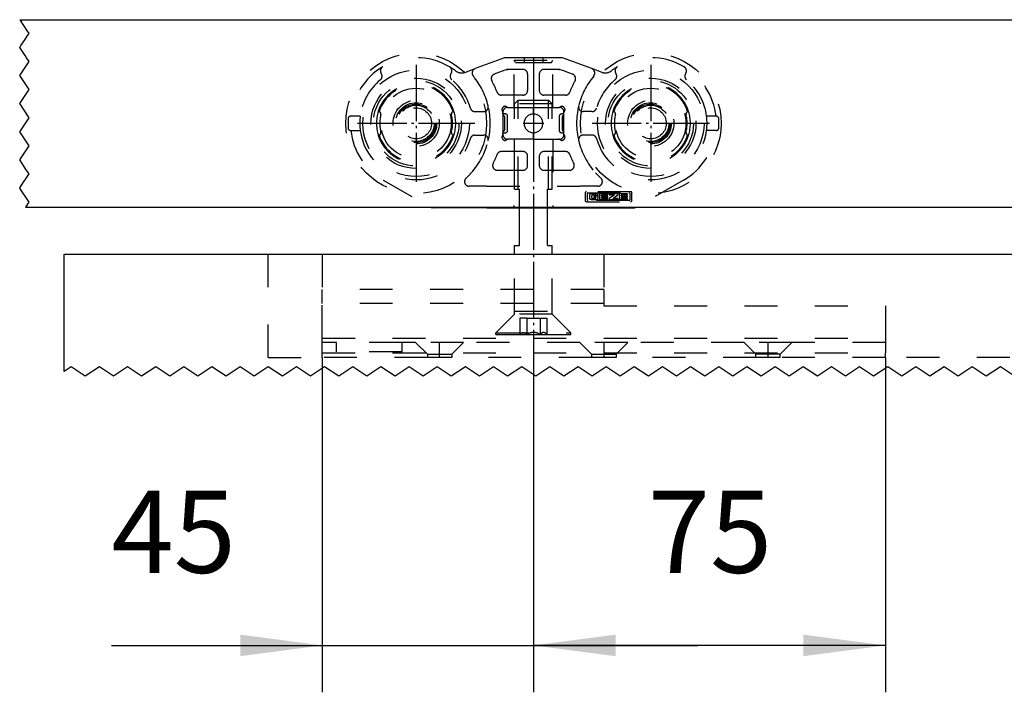
# Model space of a CAD drawing. Units: inches. Extents: x -210 to 200, y -143 to 149.
# Drawn here: x -187 to -145, y -34 to -5 of the extents above; entities that cross this region are included whole.
import ezdxf

# ---------------------------------------------------------------- set-up
doc = ezdxf.new("R2010")
doc.units = ezdxf.units.IN
doc.linetypes.add('DASHED', pattern=[15, 7, -8])
doc.linetypes.add('DOT_CENTER', pattern=[14, 12, -1, 0, -1])
doc.layers.add('1', color=7, linetype='Continuous')
doc.styles.add('CONVERTER_11', font='txt.shx', dxfattribs={"width": 0.9})
doc.dimstyles.new('ME10_DIM_16', dxfattribs={"dimtxt": 17.5, "dimasz": 17.5, "dimexe": 10, "dimexo": 0, "dimgap": 10, "dimtad": 1, "dimdsep": 46, "dimtxsty": 'CONVERTER_11', "dimsah": 1, "dimcen": 0.09, "dimclrd": 3, "dimclre": 3, "dimclrt": 4, "dimadec": 0, "dimazin": 0, "dimtfac": 1, "dimtdec": 4, "dimtix": 1, "dimtmove": 0, "dimatfit": 3, "dimfxl": 1, "dimtolj": 1, "dimtzin": 0, "dimarcsym": 0})
doc.dimstyles.new('ME10_DIM_17', dxfattribs={"dimtxt": 17.5, "dimasz": 17.5, "dimexe": 10, "dimexo": 0, "dimgap": 10, "dimtad": 1, "dimdsep": 46, "dimtxsty": 'CONVERTER_11', "dimsah": 1, "dimcen": 0.09, "dimclrd": 3, "dimclre": 3, "dimclrt": 4, "dimadec": 0, "dimazin": 0, "dimtfac": 1, "dimtdec": 4, "dimtix": 1, "dimtmove": 0, "dimatfit": 3, "dimfxl": 1, "dimtolj": 1, "dimtzin": 0, "dimarcsym": 0})

# ---------------------------------------------------------------- blocks, each defined once
blk = doc.blocks.new('10421-6-0870_Aufhaengerplatte-Rollenwagen-Perlan-140__23', base_point=(-864.76, -66.69))
at = {"color": 3, "linetype": 'DASHED'}
for p, q in [((-831.42, -34.75), (-837.67, -37.02)), ((-827.26, -34.69), (-831.08, -34.69)), ((-829.07, -35.69), (-829.36, -35.19)), ((-829.36, -35.19), (-821.16, -35.19)), ((-829.36, -45.29), (-829.36, -35.19)), ((-827.26, -34.69), (-827.26, -35.69)), ((-823.26, -34.69), (-827.26, -34.69)), ((-823.26, -34.69), (-823.26, -35.69)), ((-819.43, -34.69), (-823.26, -34.69)), ((-821.44, -35.69), (-821.16, -35.19)), ((-821.16, -45.29), (-821.16, -35.19)), ((-812.84, -37.02), (-819.09, -34.75)), ((-839.89, -37.83), (-837.67, -37.02)), ((-831.32, -37.37), (-833.6, -38.2)), ((-831.07, -37.28), (-831.32, -37.37)), ((-830.98, -37.25), (-831.07, -37.28)), ((-827.51, -37.19), (-830.64, -37.19)), ((-829.07, -35.69), (-827.26, -35.69)), ((-827.26, -35.69), (-823.26, -35.69)), ((-823.26, -35.69), (-821.44, -35.69)), ((-819.87, -37.19), (-823.01, -37.19)), ((-819.03, -37.43), (-819.53, -37.25)), ((-817.72, -37.91), (-819.03, -37.43)), ((-810.62, -37.83), (-812.84, -37.02)), ((-826.51, -38.19), (-826.51, -41.69)), ((-824.01, -38.19), (-824.01, -41.69)), ((-816.92, -38.2), (-817.72, -37.91)), ((-827.51, -42.69), (-832.06, -42.69)), ((-818.46, -42.69), (-823.01, -42.69)), ((-830.68, -45.29), (-830.76, -45.29)), ((-830.68, -45.29), (-829.36, -45.29)), ((-829.36, -45.29), (-825.26, -45.29)), ((-825.26, -46.69), (-825.26, -45.29)), ((-825.26, -45.29), (-821.16, -45.29)), ((-821.16, -45.29), (-819.83, -45.29)), ((-819.76, -45.29), (-819.83, -45.29)), ((-864.76, -47.69), (-864.76, -49.69)), ((-864.18, -47.19), (-864.26, -47.19)), ((-862.16, -47.19), (-864.18, -47.19)), ((-858.33, -46.19), (-858.26, -46.19)), ((-858.26, -46.19), (-858.12, -46.19)), ((-842.39, -46.19), (-842.25, -46.19)), ((-842.25, -46.19), (-842.18, -46.19)), ((-837.74, -46.19), (-835.88, -46.19)), ((-831.76, -46.29), (-831.76, -46.37)), ((-831.76, -46.69), (-831.76, -46.37)), ((-831.76, -46.69), (-831.76, -46.94)), ((-831.26, -46.69), (-831.76, -46.69)), ((-831.76, -46.94), (-831.76, -50.44)), ((-831.46, -47.24), (-831.46, -50.14)), ((-830.76, -50.19), (-830.76, -47.19)), ((-819.76, -47.19), (-819.76, -50.19)), ((-818.76, -46.69), (-819.26, -46.69)), ((-819.06, -50.14), (-819.06, -47.24)), ((-818.76, -46.37), (-818.76, -46.29)), ((-818.76, -46.69), (-818.76, -46.37)), ((-818.76, -46.94), (-818.76, -46.69)), ((-818.76, -50.44), (-818.76, -46.94)), ((-812.78, -46.19), (-814.64, -46.19)), ((-808.33, -46.19), (-808.26, -46.19)), ((-808.26, -46.19), (-808.12, -46.19)), ((-792.39, -46.19), (-792.25, -46.19)), ((-792.25, -46.19), (-792.18, -46.19)), ((-786.34, -47.19), (-788.35, -47.19)), ((-786.26, -47.19), (-786.34, -47.19)), ((-785.76, -49.69), (-785.76, -47.69)), ((-864.26, -50.19), (-864.18, -50.19)), ((-864.18, -50.19), (-862.16, -50.19)), ((-786.34, -50.19), (-788.35, -50.19)), ((-786.34, -50.19), (-786.26, -50.19)), ((-858.26, -51.19), (-858.33, -51.19)), ((-858.12, -51.19), (-858.26, -51.19)), ((-842.25, -51.19), (-842.39, -51.19)), ((-842.18, -51.19), (-842.25, -51.19)), ((-837.74, -51.19), (-835.88, -51.19)), ((-831.76, -50.44), (-831.76, -50.69)), ((-831.76, -50.69), (-831.26, -50.69)), ((-831.76, -51.01), (-831.76, -50.69)), ((-831.76, -51.01), (-831.76, -51.09)), ((-830.76, -52.09), (-830.68, -52.09)), ((-829.36, -52.09), (-830.68, -52.09)), ((-825.26, -52.09), (-829.36, -52.09)), ((-829.36, -52.09), (-829.36, -66.19)), ((-825.26, -52.09), (-825.26, -50.69)), ((-825.26, -52.09), (-821.16, -52.09)), ((-821.16, -52.09), (-819.83, -52.09)), ((-821.16, -52.09), (-821.16, -66.19)), ((-819.83, -52.09), (-819.76, -52.09)), ((-819.26, -50.69), (-818.76, -50.69)), ((-818.76, -50.69), (-818.76, -50.44)), ((-818.76, -51.01), (-818.76, -50.69)), ((-818.76, -51.09), (-818.76, -51.01)), ((-812.78, -51.19), (-814.64, -51.19)), ((-808.33, -51.19), (-808.26, -51.19)), ((-808.26, -51.19), (-808.12, -51.19)), ((-792.25, -51.19), (-792.39, -51.19)), ((-792.25, -51.19), (-792.18, -51.19)), ((-827.51, -54.69), (-832.06, -54.69)), ((-826.51, -57.69), (-826.51, -55.69)), ((-824.01, -55.69), (-824.01, -57.69)), ((-818.46, -54.69), (-823.01, -54.69)), ((-832.96, -58.69), (-827.51, -58.69)), ((-823.01, -58.69), (-817.56, -58.69)), ((-857.26, -60.81), (-847.31, -66.56)), ((-793.26, -60.81), (-803.2, -66.56)), ((-835.17, -62.11), (-838.94, -62.11)), ((-835.17, -62.11), (-815.34, -62.11)), ((-811.57, -62.11), (-815.34, -62.11)), ((-814.26, -63.59), (-814.26, -65.07)), ((-804.57, -63.27), (-813.94, -63.27)), ((-813.77, -65.07), (-813.77, -63.59)), ((-813.69, -63.51), (-804.82, -63.51)), ((-813.3, -63.98), (-813.3, -64.68)), ((-811.84, -63.72), (-812.96, -63.72)), ((-812.96, -64.95), (-811.84, -64.95)), ((-812.83, -64.6), (-812.83, -64.04)), ((-812.75, -63.96), (-812.03, -63.96)), ((-812.02, -64.68), (-812.75, -64.68)), ((-812.41, -64.2), (-812.41, -64.45)), ((-811.5, -64.2), (-812.41, -64.2)), ((-812.41, -64.45), (-811.98, -64.45)), ((-811.95, -64.04), (-811.95, -64.09)), ((-811.95, -64.09), (-811.5, -64.09)), ((-811.95, -64.48), (-811.95, -64.6)), ((-811.5, -64.09), (-811.5, -63.98)), ((-811.5, -64.68), (-811.5, -64.2)), ((-811.21, -63.79), (-811.21, -64.87)), ((-809.39, -63.72), (-811.13, -63.72)), ((-811.13, -64.94), (-809.39, -64.94)), ((-810.73, -64.16), (-810.73, -64)), ((-810.73, -64.65), (-810.73, -64.48)), ((-810.7, -63.96), (-809.39, -63.96)), ((-809.39, -64.2), (-810.7, -64.2)), ((-810.7, -64.45), (-809.39, -64.45)), ((-809.39, -64.68), (-810.7, -64.68)), ((-809.39, -63.96), (-809.39, -63.72)), ((-809.39, -64.45), (-809.39, -64.2)), ((-809.39, -64.94), (-809.39, -64.68)), ((-809.1, -63.75), (-809.1, -63.93)), ((-808.01, -63.96), (-809.1, -64.68)), ((-809.1, -64.68), (-809.1, -64.91)), ((-807.37, -63.72), (-809.07, -63.72)), ((-809.07, -63.96), (-808.01, -63.96)), ((-809.07, -64.94), (-807.33, -64.94)), ((-808.37, -64.68), (-807.3, -63.96)), ((-807.33, -64.68), (-808.37, -64.68)), ((-807.3, -63.96), (-807.3, -63.79)), ((-807.3, -64.91), (-807.3, -64.71)), ((-807.02, -63.79), (-807.02, -64.87)), ((-805.21, -63.72), (-806.95, -63.72)), ((-806.95, -64.94), (-805.21, -64.94)), ((-806.55, -64.16), (-806.55, -64)), ((-806.55, -64.65), (-806.55, -64.48)), ((-806.52, -63.96), (-805.21, -63.96)), ((-805.21, -64.2), (-806.52, -64.2)), ((-806.52, -64.45), (-805.21, -64.45)), ((-805.21, -64.68), (-806.52, -64.68)), ((-805.21, -63.96), (-805.21, -63.72)), ((-805.21, -64.45), (-805.21, -64.2)), ((-805.21, -64.94), (-805.21, -64.68)), ((-804.74, -63.59), (-804.74, -65.07)), ((-804.26, -65.07), (-804.26, -63.59)), ((-813.94, -65.39), (-804.57, -65.39)), ((-804.82, -65.15), (-813.69, -65.15))]:
    blk.add_line(p, q, dxfattribs=at)
at = {"color": 1, "linetype": 'Continuous'}
for p, q in [((-835.16, -66.69), (-846.81, -66.69)), ((-835.16, -66.69), (-832.31, -66.69)), ((-832.31, -66.69), (-829.86, -66.69)), ((-829.86, -66.69), (-820.66, -66.69)), ((-820.66, -66.69), (-818.21, -66.69)), ((-818.21, -66.69), (-815.36, -66.69)), ((-815.36, -66.69), (-803.7, -66.69))]:
    blk.add_line(p, q, dxfattribs=at)
at = {"color": 3, "linetype": 'DASHED'}
for centre, radius in [((-850.26, -48.69), 9.64), ((-850.26, -48.69), 9.12), ((-800.26, -48.69), 9.64), ((-800.26, -48.69), 9.12)]:
    blk.add_circle(centre, radius, dxfattribs=at)
for centre, radius, start, end in [((-850.26, -48.69), 14, 59.4117, 120.5883), ((-831.08, -35.69), 1, 90, 110), ((-819.43, -35.69), 1, 70, 90), ((-800.26, -48.69), 14, 59.4117, 120.5883), ((-850.26, -48.69), 14, 120.5883, 173.8494), ((-856.87, -37.5), 1, 120.5883, 214.8895), ((-850.26, -48.69), 14, 52.7573, 59.4117), ((-843.64, -37.5), 1, 326.1045, 59.4117), ((-840.57, -35.95), 2, 232.7573, 290), ((-837.33, -37.96), 1, 110, 200), ((-830.64, -38.19), 1, 107.3909, 109.9596), ((-830.64, -38.19), 1, 109.9644, 110.0047), ((-830.64, -38.19), 1, 104.2649, 107.3909), ((-830.64, -38.19), 1, 100, 104.2649), ((-830.64, -38.19), 1, 94.2875, 99.6337), ((-830.64, -38.19), 1, 99.6337, 100), ((-830.64, -38.19), 1, 90, 94.2875), ((-827.51, -38.19), 1, 0, 90), ((-823.01, -38.19), 1, 90, 180), ((-819.87, -38.19), 1, 85.7125, 90), ((-819.87, -38.19), 1, 80.3663, 85.7125), ((-819.87, -38.19), 1, 80, 80.3663), ((-819.87, -38.19), 1, 75.7351, 80), ((-819.87, -38.19), 1, 72.6091, 75.7351), ((-819.87, -38.19), 1, 70.0404, 72.6092), ((-819.87, -38.19), 1, 69.9953, 70.0356), ((-813.19, -37.96), 1, 340, 70), ((-809.94, -35.95), 2, 250, 307.2427), ((-800.26, -48.69), 14, 120.5883, 127.2427), ((-806.87, -37.5), 1, 120.5883, 213.8955), ((-800.26, -48.69), 14, 6.1506, 59.4117), ((-793.64, -37.5), 1, 325.1105, 59.4117), ((-850.26, -48.69), 12, 129.4117, 172.8192), ((-858.51, -38.65), 1, 309.4117, 35), ((-856.87, -37.5), 1, 214.8895, 215), ((-842, -38.65), 1, 145, 230.5883), ((-843.64, -37.5), 1, 325, 326.1045), ((-850.26, -48.69), 12, 15.6185, 50.5883), ((-837.33, -37.96), 1, 200, 219.6787), ((-850.26, -48.69), 15.8, 13.6793, 39.6787), ((-833.25, -39.14), 1, 110, 209.318), ((-850.26, -48.69), 18.5, 21.0372, 29.318), ((-800.26, -48.69), 18.5, 150.682, 158.9628), ((-817.26, -39.14), 1, 330.682, 70), ((-800.26, -48.69), 15.8, 140.3213, 166.3207), ((-813.19, -37.96), 1, 320.3213, 340), ((-800.26, -48.69), 12, 129.4117, 164.3815), ((-808.51, -38.65), 1, 309.4117, 35), ((-806.87, -37.5), 1, 213.8955, 215), ((-792, -38.65), 1, 145, 230.5883), ((-793.64, -37.5), 1, 325, 325.1105), ((-800.26, -48.69), 12, 7.1808, 50.5883), ((-850.26, -48.69), 8.45, 17.209, 162.791), ((-850.26, -48.69), 8.25, 17.6397, 162.3603), ((-827.51, -41.69), 1, 270, 0), ((-823.01, -41.69), 1, 180, 270), ((-800.26, -48.69), 8.45, 17.209, 162.791), ((-800.26, -48.69), 8.25, 17.6397, 162.3603), ((-832.06, -41.69), 1, 201.0372, 270), ((-818.46, -41.69), 1, 270, 338.9628), ((-837.74, -45.19), 1, 195.6185, 270), ((-835.88, -45.19), 1, 279.8244, 13.6793), ((-850.26, -48.69), 15.8, 346.3207, 13.6793), ((-831.48, -45.73), 0.5, 148.8032, 219.4388), ((-831.06, -45.99), 1, 121.1968, 148.8032), ((-832.26, -46.37), 0.5, 19.7194, 39.4388), ((-830.76, -46.29), 1, 90, 180), ((-831.32, -45.56), 0.5, 50.5612, 121.1968), ((-830.68, -44.79), 0.5, 230.5612, 250.2806), ((-830.68, -44.79), 0.5, 250.2806, 270), ((-819.83, -44.79), 0.5, 270, 289.7194), ((-819.76, -46.29), 1, 0, 90), ((-819.83, -44.79), 0.5, 289.7194, 309.4388), ((-819.2, -45.56), 0.5, 58.8032, 129.4388), ((-819.46, -45.99), 1, 31.1968, 58.8032), ((-818.26, -46.37), 0.5, 140.5612, 160.2806), ((-819.03, -45.73), 0.5, 320.5612, 31.1968), ((-800.26, -48.69), 15.8, 166.3207, 193.6793), ((-814.64, -45.19), 1, 166.3207, 260.1756), ((-812.78, -45.19), 1, 270, 344.3815), ((-864.26, -47.69), 0.5, 90, 180), ((-850.26, -48.69), 12, 172.8192, 187.1808), ((-850.26, -48.69), 8.45, 162.791, 197.209), ((-858.26, -46.69), 0.5, 85.811, 90), ((-858.26, -46.69), 0.5, 345.9703, 85.811), ((-850.26, -48.69), 7.75, 165.9703, 194.0297), ((-842.25, -46.69), 0.5, 94.189, 194.0297), ((-850.26, -48.69), 7.75, 345.9703, 14.0297), ((-842.25, -46.69), 0.5, 90, 94.189), ((-850.26, -48.69), 8.45, 342.791, 17.209), ((-835.88, -45.19), 1, 270, 279.8244), ((-832.26, -46.37), 0.5, 0, 19.7194), ((-831.76, -47.24), 0.3, 80.4059, 90), ((-831.76, -47.24), 0.3, 0, 80.4059), ((-831.26, -47.19), 0.5, 0, 90), ((-825.26, -48.69), 2, 90, 270), ((-825.26, -48.69), 2, 270, 90), ((-819.26, -47.19), 0.5, 90, 180), ((-818.76, -47.24), 0.3, 99.5941, 180), ((-818.76, -47.24), 0.3, 90, 99.5941), ((-818.26, -46.37), 0.5, 160.2806, 180), ((-814.64, -45.19), 1, 260.1756, 270), ((-800.26, -48.69), 8.45, 162.791, 197.209), ((-808.26, -46.69), 0.5, 85.811, 90), ((-808.26, -46.69), 0.5, 345.9703, 85.811), ((-800.26, -48.69), 7.75, 165.9703, 194.0297), ((-792.25, -46.69), 0.5, 94.189, 194.0297), ((-800.26, -48.69), 7.75, 345.9703, 14.0297), ((-792.25, -46.69), 0.5, 90, 94.189), ((-800.26, -48.69), 8.45, 342.791, 17.209), ((-800.26, -48.69), 12, 352.8192, 7.1808), ((-786.26, -47.69), 0.5, 0, 90), ((-864.26, -49.69), 0.5, 180, 270), ((-850.26, -48.69), 14, 186.1506, 240), ((-850.26, -48.69), 12, 187.1808, 344.3815), ((-831.76, -50.14), 0.3, 279.5941, 360), ((-831.26, -50.19), 0.5, 270, 0), ((-819.26, -50.19), 0.5, 180, 270), ((-818.76, -50.14), 0.3, 180, 260.4059), ((-800.26, -48.69), 12, 195.6185, 352.8192), ((-800.26, -48.69), 14, 300, 353.8494), ((-786.26, -49.69), 0.5, 270, 0), ((-850.26, -48.69), 8.45, 197.209, 342.791), ((-858.26, -50.69), 0.5, 270, 274.189), ((-858.26, -50.69), 0.5, 274.189, 14.0297), ((-850.26, -48.69), 8.25, 197.6397, 342.3603), ((-842.25, -50.69), 0.5, 165.9703, 265.811), ((-842.25, -50.69), 0.5, 265.811, 270), ((-837.74, -52.19), 1, 90, 164.3815), ((-850.26, -48.69), 15.8, 318.0523, 346.3207), ((-835.88, -52.19), 1, 80.1756, 90), ((-835.88, -52.19), 1, 346.3207, 80.1756), ((-831.48, -51.65), 0.5, 140.5612, 211.1968), ((-831.06, -51.39), 1, 211.1968, 238.8032), ((-832.26, -51.01), 0.5, 320.5612, 340.2806), ((-832.26, -51.01), 0.5, 340.2806, 360), ((-831.76, -50.14), 0.3, 270, 279.5941), ((-830.76, -51.09), 1, 180, 270), ((-831.32, -51.82), 0.5, 238.8032, 309.4388), ((-830.68, -52.59), 0.5, 109.7194, 129.4388), ((-830.68, -52.59), 0.5, 90, 109.7194), ((-819.83, -52.59), 0.5, 70.2806, 90), ((-819.76, -51.09), 1, 270, 0), ((-819.83, -52.59), 0.5, 50.5612, 70.2806), ((-819.2, -51.82), 0.5, 230.5612, 301.1968), ((-819.46, -51.39), 1, 301.1968, 328.8032), ((-818.76, -50.14), 0.3, 260.4059, 270), ((-818.26, -51.01), 0.5, 180, 199.7194), ((-818.26, -51.01), 0.5, 199.7194, 219.4388), ((-819.03, -51.65), 0.5, 328.8032, 39.4388), ((-814.64, -52.19), 1, 99.8244, 193.6793), ((-800.26, -48.69), 15.8, 193.6793, 221.9477), ((-814.64, -52.19), 1, 90, 99.8244), ((-812.78, -52.19), 1, 15.6185, 90), ((-800.26, -48.69), 8.45, 197.209, 342.791), ((-808.26, -50.69), 0.5, 270, 274.189), ((-808.26, -50.69), 0.5, 274.189, 14.0297), ((-800.26, -48.69), 8.25, 197.6397, 342.3603), ((-792.25, -50.69), 0.5, 165.9703, 265.811), ((-792.25, -50.69), 0.5, 265.811, 270), ((-850.26, -48.69), 18.5, 332.5136, 338.9628), ((-832.06, -55.69), 1, 90, 158.9628), ((-827.51, -55.69), 1, 0, 90), ((-823.01, -55.69), 1, 90, 180), ((-818.46, -55.69), 1, 21.0372, 90), ((-800.26, -48.69), 18.5, 201.0372, 207.4864), ((-832.96, -57.69), 1, 152.5136, 270), ((-827.51, -57.69), 1, 270, 0), ((-823.01, -57.69), 1, 180, 270), ((-817.56, -57.69), 1, 270, 27.4864), ((-838.94, -61.11), 1, 132.3287, 267.8925), ((-850.26, -48.69), 15.8, 312.3287, 318.0523), ((-800.26, -48.69), 15.8, 221.9477, 227.6713), ((-811.57, -61.11), 1, 272.1075, 47.6713), ((-838.94, -61.11), 1, 267.8925, 270), ((-811.57, -61.11), 1, 270, 272.1075), ((-813.94, -63.59), 0.318, 90, 180), ((-813.69, -63.59), 0.0771, 90, 180), ((-811.98, -64.48), 0.0336, 1.3124, 90), ((-810.7, -64), 0.0321, 89.1879, 179.4434), ((-810.7, -64.16), 0.0321, 180.5566, 270.8121), ((-810.7, -64.48), 0.0321, 89.1879, 179.4434), ((-810.7, -64.65), 0.0321, 180.5566, 270.8121), ((-809.07, -63.75), 0.0326, 90, 180), ((-809.07, -63.93), 0.0326, 180, 270), ((-809.07, -64.91), 0.0325, 180.0723, 270.0723), ((-807.33, -64.71), 0.0325, 0.0723, 90.0723), ((-807.33, -64.91), 0.0325, 269.9277, 359.9277), ((-806.52, -64), 0.0321, 89.1879, 179.4434), ((-806.52, -64.16), 0.0321, 180.5566, 270.8121), ((-806.52, -64.48), 0.0321, 89.1879, 179.4434), ((-806.52, -64.65), 0.0321, 180.5566, 270.8121), ((-804.82, -63.59), 0.0771, 0, 90), ((-804.57, -63.59), 0.318, 360, 90), ((-846.81, -65.69), 1, 240, 244.0752), ((-829.86, -66.19), 0.5, 270, 0), ((-820.66, -66.19), 0.5, 180, 270), ((-813.94, -65.07), 0.318, 180, 270), ((-813.69, -65.07), 0.0771, 180, 270), ((-804.82, -65.07), 0.0771, 270, 0), ((-804.57, -65.07), 0.318, 270, 0), ((-803.7, -65.69), 1, 295.9248, 300)]:
    blk.add_arc(centre, radius, start, end, dxfattribs=at)
at = {"color": 1, "linetype": 'Continuous'}
for centre, start, end in [((-846.81, -65.69), 244.0752, 270), ((-803.7, -65.69), 270, 295.9248)]:
    blk.add_arc(centre, 1, start, end, dxfattribs=at)
at = {"color": 3, "linetype": 'DASHED'}
for points, knots in [([(-830.98, -37.25), (-830.98, -37.25), (-830.98, -37.25), (-830.98, -37.25), (-830.98, -37.25), (-830.98, -37.25), (-830.97, -37.25), (-830.97, -37.25)], [0, 0, 0, 0, 0.001416549, 0.002614172, 0.003308908, 0.005286736, 0.00667999, 0.00667999, 0.00667999, 0.00667999]), ([(-830.97, -37.25), (-830.97, -37.24), (-830.95, -37.24), (-830.93, -37.23), (-830.91, -37.23), (-830.9, -37.22), (-830.89, -37.22)], [0, 0, 0, 0, 0.02297996, 0.04853848, 0.0685545, 0.08927327, 0.08927327, 0.08927327, 0.08927327]), ([(-830.94, -37.24), (-830.93, -37.23), (-830.93, -37.23), (-830.92, -37.23), (-830.91, -37.23), (-830.9, -37.22), (-830.9, -37.22), (-830.9, -37.22), (-830.9, -37.22), (-830.89, -37.22), (-830.89, -37.22), (-830.89, -37.22), (-830.89, -37.22), (-830.89, -37.22), (-830.89, -37.22), (-830.88, -37.22), (-830.88, -37.22), (-830.87, -37.22), (-830.86, -37.21), (-830.85, -37.21), (-830.83, -37.21), (-830.82, -37.21), (-830.81, -37.2), (-830.81, -37.2), (-830.81, -37.2), (-830.81, -37.2), (-830.8, -37.2), (-830.8, -37.2)], [0, 0, 0, 0, 0.013745, 0.0257087, 0.0312441, 0.0366932, 0.0388279, 0.0410376, 0.0430559, 0.045136, 0.0473545, 0.0496337, 0.0508619, 0.052105, 0.0542578, 0.0564483, 0.0599208, 0.0634617, 0.0768086, 0.0901918, 0.1083944, 0.1248214, 0.1293166, 0.1335385, 0.1348937, 0.1370228, 0.1392433, 0.1392433, 0.1392433, 0.1392433]), ([(-830.89, -37.22), (-830.89, -37.22), (-830.89, -37.22), (-830.89, -37.22), (-830.89, -37.22), (-830.89, -37.22), (-830.89, -37.22)], [0, 0, 0, 0, 0.000631666, 0.001210644, 0.001750024, 0.002247145, 0.002247145, 0.002247145, 0.002247145]), ([(-830.89, -37.22), (-830.89, -37.22), (-830.89, -37.22), (-830.89, -37.22), (-830.89, -37.22), (-830.89, -37.22), (-830.89, -37.22)], [0, 0, 0, 0, 0.00033576, 0.000648912, 0.000938232, 0.001205172, 0.001205172, 0.001205172, 0.001205172]), ([(-830.81, -37.2), (-830.81, -37.2), (-830.81, -37.2), (-830.8, -37.2), (-830.8, -37.2), (-830.8, -37.2), (-830.8, -37.2)], [0, 0, 0, 0, 0.001634983, 0.003433561, 0.005333808, 0.0073677, 0.0073677, 0.0073677, 0.0073677]), ([(-830.81, -37.2), (-830.81, -37.2), (-830.81, -37.2), (-830.81, -37.2), (-830.81, -37.2), (-830.81, -37.2), (-830.81, -37.2)], [0, 0, 0, 0, 0.0002023176, 0.0003915814, 0.0005682109, 0.0007305691, 0.0007305691, 0.0007305691, 0.0007305691]), ([(-830.81, -37.2), (-830.81, -37.2), (-830.81, -37.2), (-830.81, -37.2), (-830.81, -37.2), (-830.81, -37.2), (-830.81, -37.2)], [0, 0, 0, 0, 0.0001850345, 0.0003635272, 0.0005358888, 0.0007010578, 0.0007010578, 0.0007010578, 0.0007010578]), ([(-830.81, -37.2), (-830.81, -37.2), (-830.81, -37.2), (-830.81, -37.2), (-830.81, -37.2), (-830.81, -37.2), (-830.81, -37.2)], [0, 0, 0, 0, 0.000879563, 0.001760552, 0.002644769, 0.003529666, 0.003529666, 0.003529666, 0.003529666]), ([(-830.8, -37.2), (-830.8, -37.2), (-830.8, -37.2), (-830.8, -37.2), (-830.81, -37.2), (-830.81, -37.2), (-830.81, -37.2)], [0, 0, 0, 0, 0.000404086, 0.000808172, 0.002139002, 0.003604887, 0.003604887, 0.003604887, 0.003604887]), ([(-830.8, -37.2), (-830.79, -37.2), (-830.78, -37.2), (-830.76, -37.2), (-830.75, -37.2), (-830.74, -37.19), (-830.73, -37.19), (-830.73, -37.19), (-830.73, -37.19), (-830.73, -37.19), (-830.73, -37.19), (-830.72, -37.19), (-830.72, -37.19), (-830.72, -37.19), (-830.71, -37.19)], [0, 0, 0, 0, 0.02379959, 0.04771261, 0.05581959, 0.06257479, 0.06791988, 0.06917352, 0.06995639, 0.07122144, 0.07297025, 0.0768704, 0.08162841, 0.08740146, 0.08740146, 0.08740146, 0.08740146]), ([(-830.8, -37.2), (-830.8, -37.2), (-830.8, -37.2), (-830.8, -37.2), (-830.8, -37.2)], [0, 0, 0, 0, 0.00003892059, 0.00007283142, 0.00007283142, 0.00007283142, 0.00007283142]), ([(-830.8, -37.2), (-830.8, -37.2), (-830.8, -37.2), (-830.8, -37.2), (-830.8, -37.2)], [0, 0, 0, 0, 0.00004775266, 0.00009550524, 0.00009550524, 0.00009550524, 0.00009550524]), ([(-819.8, -37.19), (-819.8, -37.19), (-819.79, -37.19), (-819.79, -37.19), (-819.78, -37.19), (-819.78, -37.19), (-819.78, -37.19), (-819.78, -37.19), (-819.78, -37.19), (-819.77, -37.19), (-819.77, -37.2), (-819.75, -37.2), (-819.74, -37.2), (-819.72, -37.2), (-819.71, -37.2)], [0, 0, 0, 0, 0.00577305, 0.01053106, 0.0144312, 0.01618001, 0.01744506, 0.01822794, 0.01948157, 0.02482666, 0.03158187, 0.03968884, 0.06360186, 0.08740146, 0.08740146, 0.08740146, 0.08740146]), ([(-819.71, -37.2), (-819.71, -37.2), (-819.71, -37.2), (-819.71, -37.2), (-819.71, -37.2), (-819.71, -37.2), (-819.7, -37.2)], [0, 0, 0, 0, 0.002033896, 0.003934139, 0.005732713, 0.0073677, 0.0073677, 0.0073677, 0.0073677]), ([(-819.71, -37.2), (-819.71, -37.2), (-819.71, -37.2), (-819.71, -37.2), (-819.71, -37.2)], [0, 0, 0, 0, 0.0000837705, 0.0001683175, 0.0001683175, 0.0001683175, 0.0001683175]), ([(-819.71, -37.2), (-819.71, -37.2), (-819.71, -37.2), (-819.71, -37.2), (-819.71, -37.2), (-819.71, -37.2), (-819.71, -37.2)], [0, 0, 0, 0, 0.001465885, 0.002796714, 0.003248553, 0.003700392, 0.003700392, 0.003700392, 0.003700392]), ([(-819.71, -37.2), (-819.71, -37.2), (-819.71, -37.2), (-819.7, -37.2), (-819.7, -37.2), (-819.69, -37.21), (-819.67, -37.21), (-819.66, -37.21), (-819.64, -37.21), (-819.64, -37.22), (-819.63, -37.22), (-819.63, -37.22), (-819.63, -37.22), (-819.62, -37.22), (-819.62, -37.22), (-819.62, -37.22), (-819.62, -37.22), (-819.62, -37.22), (-819.61, -37.22), (-819.61, -37.22), (-819.61, -37.23), (-819.6, -37.23), (-819.59, -37.23), (-819.58, -37.23), (-819.57, -37.24)], [0, 0, 0, 0, 0.0035619, 0.0062526, 0.011101, 0.0162822, 0.0345112, 0.0547517, 0.0658136, 0.0767381, 0.0799083, 0.0830215, 0.0847898, 0.0865336, 0.0879359, 0.0893197, 0.0932344, 0.0969613, 0.0997425, 0.1024065, 0.1066409, 0.1107654, 0.1239863, 0.1392417, 0.1392417, 0.1392417, 0.1392417]), ([(-819.7, -37.2), (-819.7, -37.2), (-819.7, -37.2), (-819.7, -37.2), (-819.7, -37.2), (-819.7, -37.2), (-819.7, -37.2)], [0, 0, 0, 0, 0.000165169, 0.0003375306, 0.0005160233, 0.0007010578, 0.0007010578, 0.0007010578, 0.0007010578]), ([(-819.7, -37.2), (-819.7, -37.2), (-819.7, -37.2), (-819.7, -37.2), (-819.7, -37.2), (-819.7, -37.2), (-819.7, -37.2)], [0, 0, 0, 0, 0.0001623581, 0.0003389877, 0.0005282515, 0.0007305691, 0.0007305691, 0.0007305691, 0.0007305691]), ([(-819.7, -37.2), (-819.7, -37.2), (-819.7, -37.2), (-819.7, -37.2), (-819.7, -37.2), (-819.7, -37.2), (-819.7, -37.2)], [0, 0, 0, 0, 0.000879563, 0.001760552, 0.002644751, 0.003529666, 0.003529666, 0.003529666, 0.003529666]), ([(-819.63, -37.22), (-819.63, -37.22), (-819.63, -37.22), (-819.63, -37.22), (-819.63, -37.22), (-819.63, -37.22), (-819.63, -37.22)], [0, 0, 0, 0, 0.00026694, 0.00055626, 0.000869412, 0.001205172, 0.001205172, 0.001205172, 0.001205172]), ([(-819.63, -37.22), (-819.63, -37.22), (-819.63, -37.22), (-819.62, -37.22), (-819.62, -37.22), (-819.62, -37.22), (-819.62, -37.22)], [0, 0, 0, 0, 0.000497122, 0.001036502, 0.001615469, 0.002247145, 0.002247145, 0.002247145, 0.002247145]), ([(-819.62, -37.22), (-819.62, -37.22), (-819.6, -37.23), (-819.58, -37.23), (-819.56, -37.24), (-819.55, -37.24), (-819.54, -37.25)], [0, 0, 0, 0, 0.02071876, 0.04073478, 0.06629331, 0.08927326, 0.08927326, 0.08927326, 0.08927326]), ([(-819.54, -37.25), (-819.54, -37.25), (-819.54, -37.25), (-819.54, -37.25), (-819.53, -37.25), (-819.53, -37.25), (-819.53, -37.25), (-819.53, -37.25)], [0, 0, 0, 0, 0.001393294, 0.003371081, 0.004065565, 0.005263249, 0.00667999, 0.00667999, 0.00667999, 0.00667999]), ([(-812.96, -63.72), (-812.99, -63.72), (-813.04, -63.72), (-813.12, -63.75), (-813.2, -63.78), (-813.25, -63.84), (-813.3, -63.91), (-813.3, -63.96), (-813.3, -63.98)], [0, 0, 0, 0, 0.0839639, 0.1684664, 0.2480069, 0.3270779, 0.4033865, 0.4788359, 0.4788359, 0.4788359, 0.4788359]), ([(-812.96, -64.95), (-812.99, -64.94), (-813.04, -64.94), (-813.12, -64.92), (-813.2, -64.88), (-813.25, -64.83), (-813.3, -64.76), (-813.3, -64.71), (-813.3, -64.68)], [0, 0, 0, 0, 0.0839639, 0.1684664, 0.2480069, 0.3270779, 0.4033865, 0.4788359, 0.4788359, 0.4788359, 0.4788359]), ([(-812.75, -63.96), (-812.75, -63.96), (-812.77, -63.97), (-812.78, -63.97), (-812.8, -63.98), (-812.81, -64), (-812.83, -64.02), (-812.83, -64.03), (-812.83, -64.04)], [0, 0, 0, 0, 0.0185501, 0.0370543, 0.0577675, 0.0784727, 0.1006903, 0.1229878, 0.1229878, 0.1229878, 0.1229878]), ([(-812.75, -64.68), (-812.75, -64.68), (-812.77, -64.67), (-812.78, -64.67), (-812.8, -64.66), (-812.81, -64.64), (-812.83, -64.62), (-812.83, -64.61), (-812.83, -64.6)], [0, 0, 0, 0, 0.0185501, 0.0370543, 0.0577675, 0.0784727, 0.1006903, 0.1229878, 0.1229878, 0.1229878, 0.1229878]), ([(-811.95, -64.04), (-811.95, -64.04), (-811.95, -64.02), (-811.96, -64.01), (-811.97, -63.99), (-811.98, -63.98), (-812, -63.97), (-812.02, -63.96), (-812.03, -63.96)], [0, 0, 0, 0, 0.0171297, 0.0341419, 0.0541983, 0.0743142, 0.098097, 0.122065, 0.122065, 0.122065, 0.122065]), ([(-812.02, -64.68), (-812.02, -64.68), (-812, -64.67), (-811.98, -64.67), (-811.97, -64.65), (-811.96, -64.64), (-811.95, -64.62), (-811.95, -64.61), (-811.95, -64.6)], [0, 0, 0, 0, 0.0212116, 0.0425937, 0.061806, 0.0810355, 0.1013567, 0.1218483, 0.1218483, 0.1218483, 0.1218483]), ([(-811.84, -63.72), (-811.82, -63.72), (-811.76, -63.72), (-811.68, -63.75), (-811.61, -63.78), (-811.55, -63.84), (-811.51, -63.91), (-811.5, -63.96), (-811.5, -63.98)], [0, 0, 0, 0, 0.0839639, 0.1684664, 0.2480069, 0.3270779, 0.4033865, 0.4788359, 0.4788359, 0.4788359, 0.4788359]), ([(-811.84, -64.95), (-811.82, -64.94), (-811.76, -64.94), (-811.68, -64.92), (-811.61, -64.88), (-811.55, -64.83), (-811.51, -64.76), (-811.5, -64.71), (-811.5, -64.68)], [0, 0, 0, 0, 0.0839639, 0.1684664, 0.2480069, 0.3270779, 0.4033865, 0.4788359, 0.4788359, 0.4788359, 0.4788359]), ([(-811.13, -63.72), (-811.14, -63.72), (-811.16, -63.72), (-811.18, -63.73), (-811.19, -63.74), (-811.2, -63.76), (-811.21, -63.77), (-811.21, -63.79), (-811.21, -63.79)], [0, 0, 0, 0, 0.0215302, 0.0431198, 0.0636921, 0.0839638, 0.1032433, 0.1228303, 0.1228303, 0.1228303, 0.1228303]), ([(-811.13, -64.94), (-811.14, -64.94), (-811.16, -64.94), (-811.18, -64.93), (-811.19, -64.92), (-811.2, -64.9), (-811.21, -64.89), (-811.21, -64.87), (-811.21, -64.87)], [0, 0, 0, 0, 0.0215302, 0.0431198, 0.0636921, 0.0839638, 0.1032433, 0.1228303, 0.1228303, 0.1228303, 0.1228303]), ([(-807.3, -63.79), (-807.3, -63.79), (-807.3, -63.77), (-807.31, -63.76), (-807.32, -63.74), (-807.33, -63.73), (-807.35, -63.72), (-807.36, -63.72), (-807.37, -63.72)], [0, 0, 0, 0, 0.0199583, 0.0397785, 0.0580171, 0.0763873, 0.098294, 0.1200516, 0.1200516, 0.1200516, 0.1200516]), ([(-806.95, -63.72), (-806.95, -63.72), (-806.97, -63.72), (-806.99, -63.73), (-807.01, -63.74), (-807.02, -63.76), (-807.02, -63.77), (-807.02, -63.79), (-807.02, -63.79)], [0, 0, 0, 0, 0.0215302, 0.0431198, 0.0636921, 0.0839638, 0.1032433, 0.1228303, 0.1228303, 0.1228303, 0.1228303]), ([(-806.95, -64.94), (-806.95, -64.94), (-806.97, -64.94), (-806.99, -64.93), (-807.01, -64.92), (-807.02, -64.9), (-807.02, -64.89), (-807.02, -64.87), (-807.02, -64.87)], [0, 0, 0, 0, 0.0215302, 0.0431198, 0.0636921, 0.0839638, 0.1032433, 0.1228303, 0.1228303, 0.1228303, 0.1228303])]:
    blk.add_open_spline(points, degree=3, knots=knots, dxfattribs=at)
at = {"layer": '1', "color": 3, "linetype": 'DOT_CENTER'}
for p, q in [((-825.26, -34.69), (-825.26, -93.74)), ((-825.26, -46.49), (-825.26, -50.89)), ((-823.06, -48.69), (-827.46, -48.69))]:
    blk.add_line(p, q, dxfattribs=at)
blk = doc.blocks.new('10421-6-0872_Laufrolle-Perlan-EZD__24', base_point=(-815.26, -63.69))
at = {"color": 3, "linetype": 'DASHED'}
for radius in [15, 11.35, 7.5, 4.92, 4.4, 4.13, 3.86, 3.3]:
    blk.add_circle((-800.26, -48.69), radius, dxfattribs=at)
at = {"layer": '1', "color": 3, "linetype": 'DOT_CENTER'}
for p, q in [((-800.26, -36.2), (-800.26, -61.17)), ((-787.77, -48.69), (-812.74, -48.69))]:
    blk.add_line(p, q, dxfattribs=at)
blk = doc.blocks.new('10421-6-0872_Laufrolle-Perlan-EZD_1__25', base_point=(-865.26, -63.69))
at = {"color": 3, "linetype": 'DASHED'}
for radius in [15, 11.35, 7.5, 4.92, 4.4, 4.13, 3.86, 3.3]:
    blk.add_circle((-850.26, -48.69), radius, dxfattribs=at)
at = {"layer": '1', "color": 3, "linetype": 'DOT_CENTER'}
for p, q in [((-850.26, -36.2), (-850.26, -61.17)), ((-837.77, -48.69), (-862.74, -48.69))]:
    blk.add_line(p, q, dxfattribs=at)
blk = doc.blocks.new('10421-1-0102_Doppelrollenwagen-kpl-Perlan-140__26', base_point=(-865.26, -66.69))
for name, p in [('10421-6-0872_Laufrolle-Perlan-EZD_1__25', (-865.26, -63.69)), ('10421-6-0870_Aufhaengerplatte-Rollenwagen-Perlan-140__23', (-864.76, -66.69)), ('10421-6-0872_Laufrolle-Perlan-EZD__24', (-815.26, -63.69))]:
    blk.add_blockref(name, p)
blk = doc.blocks.new('10421-EP-70_06_Holzfluegel-Muschelgriff-versenkt__27', base_point=(-925.26, -102.61))
at = {"color": 1, "linetype": 'Continuous'}
for p, q in [((-925.26, -76.59), (-881.76, -76.59)), ((-925.26, -101.61), (-925.26, -76.59)), ((-881.76, -76.59), (-870.26, -76.59)), ((-870.26, -76.59), (-810.26, -76.59)), ((-810.26, -76.59), (-708.76, -76.59))]:
    blk.add_line(p, q, dxfattribs=at)
at = {"color": 3, "linetype": 'DASHED'}
for p, q in [((-881.76, -98.59), (-881.76, -76.59)), ((-881.76, -98.59), (-870.26, -98.59)), ((-847.86, -98.59), (-870.26, -98.59)), ((-842.66, -98.59), (-847.86, -98.59)), ((-812.86, -98.59), (-842.66, -98.59)), ((-807.66, -98.59), (-812.86, -98.59)), ((-777.86, -98.59), (-807.66, -98.59)), ((-772.66, -98.59), (-777.86, -98.59)), ((-750.26, -98.59), (-772.66, -98.59)), ((-708.76, -98.59), (-750.26, -98.59))]:
    blk.add_line(p, q, dxfattribs=at)
at = {"color": 3, "linetype": 'DOT_CENTER'}
for p, q in [((-923.76, -100.61), (-925.26, -101.61)), ((-920.76, -102.61), (-923.76, -100.61)), ((-917.76, -100.61), (-920.76, -102.61)), ((-914.76, -102.61), (-917.76, -100.61)), ((-911.76, -100.61), (-914.76, -102.61)), ((-908.76, -102.61), (-911.76, -100.61)), ((-905.76, -100.61), (-908.76, -102.61)), ((-902.76, -102.61), (-905.76, -100.61)), ((-899.76, -100.61), (-902.76, -102.61)), ((-896.76, -102.61), (-899.76, -100.61)), ((-893.76, -100.61), (-896.76, -102.61)), ((-890.76, -102.61), (-893.76, -100.61)), ((-887.76, -100.61), (-890.76, -102.61)), ((-884.76, -102.61), (-887.76, -100.61)), ((-881.76, -100.61), (-884.76, -102.61)), ((-878.76, -102.61), (-881.76, -100.61)), ((-875.76, -100.61), (-878.76, -102.61)), ((-872.76, -102.61), (-875.76, -100.61)), ((-869.76, -100.61), (-872.76, -102.61)), ((-866.76, -102.61), (-869.76, -100.61)), ((-863.76, -100.61), (-866.76, -102.61)), ((-860.76, -102.61), (-863.76, -100.61)), ((-857.76, -100.61), (-860.76, -102.61)), ((-854.76, -102.61), (-857.76, -100.61)), ((-851.76, -100.61), (-854.76, -102.61)), ((-848.76, -102.61), (-851.76, -100.61)), ((-845.76, -100.61), (-848.76, -102.61)), ((-842.76, -102.61), (-845.76, -100.61)), ((-839.76, -100.61), (-842.76, -102.61)), ((-836.76, -102.61), (-839.76, -100.61)), ((-833.76, -100.61), (-836.76, -102.61)), ((-830.76, -102.61), (-833.76, -100.61)), ((-827.76, -100.61), (-830.76, -102.61)), ((-824.76, -102.61), (-827.76, -100.61)), ((-821.76, -100.61), (-824.76, -102.61)), ((-818.76, -102.61), (-821.76, -100.61)), ((-815.76, -100.61), (-818.76, -102.61)), ((-812.76, -102.61), (-815.76, -100.61)), ((-809.76, -100.61), (-812.76, -102.61)), ((-806.76, -102.61), (-809.76, -100.61)), ((-803.76, -100.61), (-806.76, -102.61)), ((-800.76, -102.61), (-803.76, -100.61)), ((-797.76, -100.61), (-800.76, -102.61)), ((-794.76, -102.61), (-797.76, -100.61)), ((-791.76, -100.61), (-794.76, -102.61)), ((-788.76, -102.61), (-791.76, -100.61)), ((-785.76, -100.61), (-788.76, -102.61)), ((-782.76, -102.61), (-785.76, -100.61)), ((-779.76, -100.61), (-782.76, -102.61)), ((-776.76, -102.61), (-779.76, -100.61)), ((-773.76, -100.61), (-776.76, -102.61)), ((-770.76, -102.61), (-773.76, -100.61)), ((-767.76, -100.61), (-770.76, -102.61)), ((-764.76, -102.61), (-767.76, -100.61)), ((-761.76, -100.61), (-764.76, -102.61)), ((-758.76, -102.61), (-761.76, -100.61)), ((-755.76, -100.61), (-758.76, -102.61)), ((-752.76, -102.61), (-755.76, -100.61)), ((-749.76, -100.61), (-752.76, -102.61)), ((-746.76, -102.61), (-749.76, -100.61)), ((-743.76, -100.61), (-746.76, -102.61)), ((-740.76, -102.61), (-743.76, -100.61)), ((-737.76, -100.61), (-740.76, -102.61)), ((-734.76, -102.61), (-737.76, -100.61)), ((-731.76, -100.61), (-734.76, -102.61)), ((-728.76, -102.61), (-731.76, -100.61)), ((-725.76, -100.61), (-728.76, -102.61)), ((-722.76, -102.61), (-725.76, -100.61))]:
    blk.add_line(p, q, dxfattribs=at)
blk = doc.blocks.new('10421-2-0626_Traegerplatte-versenkt-kurz-Schiene__28', base_point=(-870.26, -98.59))
at = {"color": 1, "linetype": 'Continuous'}
blk.add_line((-870.26, -76.59), (-810.26, -76.59), dxfattribs=at)
at = {"color": 3, "linetype": 'DASHED'}
for p, q in [((-870.26, -76.59), (-870.26, -84.09)), ((-810.26, -76.59), (-810.26, -84.09)), ((-810.26, -84.09), (-870.26, -84.09)), ((-870.26, -87.09), (-870.26, -84.09)), ((-810.26, -84.09), (-810.26, -87.09)), ((-810.26, -87.09), (-870.26, -87.09)), ((-870.26, -94.49), (-870.26, -87.09)), ((-810.26, -87.09), (-810.26, -87.59)), ((-810.26, -87.59), (-750.26, -87.59)), ((-750.26, -87.59), (-750.26, -94.49)), ((-870.26, -94.49), (-750.26, -94.49)), ((-870.26, -95.39), (-870.26, -94.49)), ((-867.26, -95.39), (-870.26, -95.39)), ((-870.26, -97.59), (-870.26, -95.39)), ((-853.26, -95.39), (-867.26, -95.39)), ((-867.26, -97.39), (-867.26, -95.39)), ((-853.26, -97.39), (-853.26, -95.39)), ((-850.36, -95.39), (-853.26, -95.39)), ((-840.16, -95.39), (-850.36, -95.39)), ((-847.86, -97.89), (-850.36, -95.39)), ((-842.66, -97.89), (-840.16, -95.39)), ((-815.36, -95.39), (-840.16, -95.39)), ((-805.16, -95.39), (-815.36, -95.39)), ((-812.86, -97.89), (-815.36, -95.39)), ((-807.66, -97.89), (-805.16, -95.39)), ((-780.36, -95.39), (-805.16, -95.39)), ((-770.16, -95.39), (-780.36, -95.39)), ((-777.86, -97.89), (-780.36, -95.39)), ((-772.66, -97.89), (-770.16, -95.39)), ((-750.26, -95.39), (-770.16, -95.39)), ((-750.26, -94.49), (-750.26, -95.39)), ((-750.26, -95.39), (-750.26, -97.59)), ((-870.26, -97.59), (-750.26, -97.59)), ((-870.26, -98.59), (-870.26, -97.59)), ((-847.86, -98.59), (-870.26, -98.59)), ((-853.26, -97.39), (-867.26, -97.39)), ((-847.86, -97.89), (-842.66, -97.89)), ((-847.86, -97.89), (-847.86, -98.59)), ((-842.66, -98.59), (-847.86, -98.59)), ((-842.66, -97.89), (-842.66, -98.59)), ((-812.86, -98.59), (-842.66, -98.59)), ((-812.86, -97.89), (-807.66, -97.89)), ((-812.86, -97.89), (-812.86, -98.59)), ((-807.66, -98.59), (-812.86, -98.59)), ((-807.66, -97.89), (-807.66, -98.59)), ((-777.86, -98.59), (-807.66, -98.59)), ((-772.66, -97.89), (-777.86, -97.89)), ((-777.86, -98.59), (-777.86, -97.89)), ((-772.66, -98.59), (-777.86, -98.59)), ((-772.66, -98.59), (-772.66, -97.89)), ((-750.26, -98.59), (-772.66, -98.59)), ((-750.26, -98.59), (-750.26, -97.59))]:
    blk.add_line(p, q, dxfattribs=at)
at = {"layer": '1', "color": 3, "linetype": 'DOT_CENTER'}
for p, q in [((-845.26, -98.59), (-845.26, -95.39)), ((-810.26, -95.39), (-810.26, -98.59)), ((-775.26, -98.59), (-775.26, -95.39))]:
    blk.add_line(p, q, dxfattribs=at)
blk = doc.blocks.new('10421-2-0394__29', base_point=(-833.26, -93.74))
at = {"color": 3, "linetype": 'DASHED'}
for p, q in [((-828.49, -43.74), (-829.26, -44.51)), ((-828.49, -43.74), (-822.02, -43.74)), ((-822.02, -43.74), (-821.26, -44.51)), ((-829.26, -62.74), (-829.26, -44.51)), ((-821.26, -44.51), (-829.26, -44.51)), ((-821.26, -62.74), (-821.26, -44.51)), ((-829.26, -62.74), (-828.26, -62.74)), ((-828.26, -66.69), (-828.26, -62.74)), ((-822.26, -62.74), (-821.26, -62.74)), ((-822.26, -66.69), (-822.26, -62.74)), ((-829.26, -88.74), (-829.26, -76.59)), ((-821.26, -88.74), (-821.26, -76.59)), ((-829.26, -89.34), (-833.26, -93.34)), ((-829.26, -89.34), (-829.26, -88.74)), ((-829.26, -88.74), (-821.26, -88.74)), ((-821.26, -89.34), (-829.26, -89.34)), ((-821.26, -89.34), (-821.26, -88.74)), ((-821.26, -89.34), (-817.26, -93.34)), ((-828.14, -90.24), (-828.14, -93.74)), ((-826.7, -90.24), (-828.14, -90.24)), ((-826.7, -90.24), (-823.81, -90.24)), ((-826.7, -90.24), (-826.7, -93.74)), ((-823.81, -90.24), (-822.37, -90.24)), ((-823.81, -90.24), (-823.81, -93.74)), ((-822.37, -90.24), (-822.37, -93.74)), ((-833.26, -93.34), (-817.26, -93.34)), ((-833.26, -93.74), (-833.26, -93.34)), ((-833.26, -93.74), (-828.14, -93.74)), ((-828.14, -93.74), (-826.7, -93.74)), ((-826.7, -93.74), (-823.81, -93.74)), ((-823.81, -93.74), (-822.37, -93.74)), ((-822.37, -93.74), (-817.26, -93.74)), ((-817.26, -93.74), (-817.26, -93.34))]:
    blk.add_line(p, q, dxfattribs=at)
at = {"color": 1, "linetype": 'Continuous'}
for p, q in [((-828.26, -74.74), (-828.26, -66.69)), ((-822.26, -74.74), (-822.26, -66.69)), ((-829.26, -76.59), (-829.26, -74.74)), ((-829.26, -74.74), (-828.26, -74.74)), ((-822.26, -74.74), (-821.26, -74.74)), ((-821.26, -76.59), (-821.26, -74.74))]:
    blk.add_line(p, q, dxfattribs=at)
at = {"color": 3, "linetype": 'DASHED'}
for points, knots in [([(-828.14, -93.74), (-828.09, -93.67), (-827.98, -93.55), (-827.8, -93.4), (-827.62, -93.3), (-827.42, -93.26), (-827.22, -93.3), (-827.04, -93.4), (-826.86, -93.55), (-826.76, -93.67), (-826.7, -93.74)], [0, 0, 0, 0, 0.262896, 0.4827, 0.697863, 0.886829, 1.07598, 1.291502, 1.510676, 1.772638, 1.772638, 1.772638, 1.772638]), ([(-823.81, -93.74), (-823.93, -93.67), (-824.15, -93.54), (-824.51, -93.39), (-824.87, -93.29), (-825.26, -93.26), (-825.64, -93.29), (-826, -93.39), (-826.36, -93.54), (-826.58, -93.67), (-826.7, -93.74)], [0, 0, 0, 0, 0.402876, 0.767218, 1.160996, 1.534807, 1.908351, 2.301721, 2.667293, 3.07166, 3.07166, 3.07166, 3.07166]), ([(-822.37, -93.74), (-822.43, -93.67), (-822.53, -93.55), (-822.71, -93.4), (-822.89, -93.3), (-823.09, -93.26), (-823.29, -93.3), (-823.47, -93.4), (-823.65, -93.55), (-823.76, -93.67), (-823.81, -93.74)], [0, 0, 0, 0, 0.261962, 0.481136, 0.696658, 0.885809, 1.074775, 1.289938, 1.509742, 1.772638, 1.772638, 1.772638, 1.772638])]:
    blk.add_open_spline(points, degree=3, knots=knots, dxfattribs=at)
at = {"layer": '1', "color": 3, "linetype": 'DASHED'}
for p, q in [((-828.49, -62.74), (-828.49, -43.74)), ((-822.02, -62.74), (-822.02, -43.74))]:
    blk.add_line(p, q, dxfattribs=at)
blk = doc.blocks.new('10421-0-B37_Traegerplatte-versenkt-kurz_1__30', base_point=(-870.26, -98.59))
for name, p in [('10421-2-0394__29', (-833.26, -93.74)), ('10421-2-0626_Traegerplatte-versenkt-kurz-Schiene__28', (-870.26, -98.59))]:
    blk.add_blockref(name, p)
blk = doc.blocks.new('10421-EP-70_20_Rollenwagen-SoftStop-mit-Traegerplatte-versenkt__34', base_point=(-870.26, -98.59))
blk.add_blockref('10421-0-B37_Traegerplatte-versenkt-kurz_1__30', (-870.26, -98.59))
blk = doc.blocks.new('10421-EP-70_12_Laufrohr-einfluegelig__39', base_point=(-934.74, -66.59))
at = {"color": 3, "linetype": 'DOT_CENTER'}
for p, q in [((-934.68, -26.59), (-934.47, -26.9)), ((-934.47, -26.9), (-934.34, -27.09)), ((-934.14, -27.39), (-934.34, -27.09)), ((-932.91, -29.24), (-934.14, -27.39)), ((-932.74, -29.49), (-932.91, -29.24)), ((-934.14, -31.59), (-933.81, -31.09)), ((-933.81, -31.09), (-933.14, -30.09)), ((-933.14, -30.09), (-932.81, -29.59)), ((-932.81, -29.59), (-932.74, -29.49)), ((-934.74, -32.49), (-934.59, -32.26)), ((-934.57, -32.75), (-934.74, -32.49)), ((-934.59, -32.26), (-934.48, -32.09)), ((-933.58, -34.24), (-934.57, -32.75)), ((-934.48, -32.09), (-934.14, -31.59)), ((-934.74, -38.49), (-932.74, -35.49)), ((-933.26, -34.72), (-933.58, -34.24)), ((-932.74, -35.49), (-933.26, -34.72)), ((-932.74, -41.49), (-934.74, -38.49)), ((-934.74, -44.49), (-932.74, -41.49)), ((-932.74, -47.49), (-934.74, -44.49)), ((-934.74, -50.49), (-932.74, -47.49)), ((-932.74, -53.49), (-934.74, -50.49)), ((-934.74, -56.49), (-932.74, -53.49)), ((-933.34, -58.59), (-934.74, -56.49)), ((-932.74, -59.49), (-933.34, -58.59)), ((-934.35, -61.9), (-932.74, -59.49)), ((-934.74, -62.49), (-934.64, -62.33)), ((-933.92, -63.73), (-934.74, -62.49)), ((-934.64, -62.33), (-934.35, -61.9)), ((-933.59, -64.22), (-933.92, -63.73)), ((-932.74, -65.49), (-933.59, -64.22)), ((-933.27, -66.28), (-933.48, -66.59)), ((-933.14, -66.09), (-933.27, -66.28)), ((-933.14, -66.09), (-932.94, -65.79)), ((-932.94, -65.79), (-932.74, -65.49))]:
    blk.add_line(p, q, dxfattribs=at)
at = {"color": 1, "linetype": 'Continuous'}
for p, q in [((-934.68, -26.59), (-702.79, -26.59)), ((-933.48, -66.59), (-701.59, -66.59))]:
    blk.add_line(p, q, dxfattribs=at)
blk = doc.blocks.new('10421-EP-70_Perlan-140-Standard__40', base_point=(-934.74, -102.61))
for name, p in [('10421-EP-70_12_Laufrohr-einfluegelig__39', (-934.74, -66.59)), ('10421-1-0102_Doppelrollenwagen-kpl-Perlan-140__26', (-865.26, -66.69)), ('10421-EP-70_20_Rollenwagen-SoftStop-mit-Traegerplatte-versenkt__34', (-870.26, -98.59)), ('10421-EP-70_06_Holzfluegel-Muschelgriff-versenkt__27', (-925.26, -102.61))]:
    blk.add_blockref(name, p)
blk = doc.blocks.new('*D120')
at = {"layer": '1', "color": 3, "linetype": 'Continuous'}
for p, q in [((-825.26, -93.74), (-825.26, -170)), ((-750.26, -98.59), (-750.26, -170)), ((-750.26, -160), (-825.26, -160))]:
    blk.add_line(p, q, dxfattribs=at)
at = {"layer": '1', "color": 3}
for points in [[(-807.76, -157.7), (-807.76, -162.3), (-825.26, -160)], [(-767.76, -162.3), (-767.76, -157.7), (-750.26, -160)]]:
    blk.add_solid(points, dxfattribs=at)
at = {"layer": '1', "color": 4, "insert": (-800.88, -150), "char_height": 17.5, "attachment_point": 7, "rotation": 0.0001, "line_spacing_factor": 0.60024, "style": 'CONVERTER_11'}
blk.add_mtext('75', dxfattribs=at)
blk = doc.blocks.new('*D121')
at = {"layer": '1', "color": 3, "linetype": 'Continuous'}
for p, q in [((-825.26, -93.74), (-825.26, -170)), ((-870.26, -98.59), (-870.26, -170)), ((-915.17, -160), (-870.26, -160)), ((-870.26, -160), (-825.26, -160)), ((-825.26, -160), (-790.26, -160))]:
    blk.add_line(p, q, dxfattribs=at)
at = {"layer": '1', "color": 3}
for points in [[(-887.76, -162.3), (-887.76, -157.7), (-870.26, -160)], [(-807.76, -157.7), (-807.76, -162.3), (-825.26, -160)]]:
    blk.add_solid(points, dxfattribs=at)
at = {"layer": '1', "color": 4, "insert": (-915.17, -150), "char_height": 17.5, "attachment_point": 7, "rotation": 0.0001, "line_spacing_factor": 0.60024, "style": 'CONVERTER_11'}
blk.add_mtext('45', dxfattribs=at)
blk = doc.blocks.new('Front40', base_point=(1009.744, 1058.989))
blk.add_blockref('10421-EP-70_Perlan-140-Standard__40', (-934.744, -102.611))
at = {"layer": '1'}
for base, p2, dimstyle, picture, middle in [((-870.256, -160), (-870.256, -98.589), 'ME10_DIM_17', '*D121', (-902.044, -141.25)), ((-750.256, -160), (-750.256, -98.589), 'ME10_DIM_16', '*D120', (-787.756, -141.25))]:
    dim = blk.add_linear_dim(base=base, p1=(-825.256, -93.739), p2=p2, dimstyle=dimstyle, dxfattribs=at)
    dim.commit()
    dim.dimension.update_dxf_attribs({"geometry": picture, "text_midpoint": middle, "text_rotation": 0.00014})

msp = doc.modelspace()

# ---------------------------------------------------------------- block references
at = {"xscale": 0.2, "yscale": 0.2, "zscale": 0.2}
msp.add_blockref('Front40', (201.949, 211.798), dxfattribs=at)

doc.saveas('drawing.dxf')
